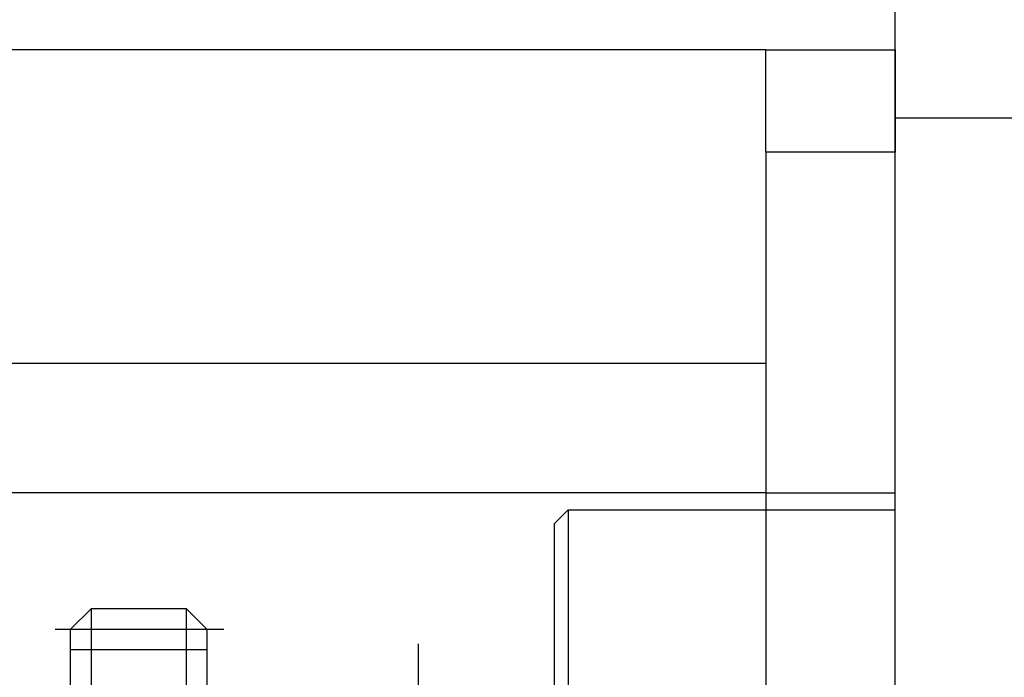
# Model space of a CAD drawing. Extents: x 10 to 410, y 10 to 287.
# Drawn here: x 234 to 249, y 164 to 174 of the extents above; entities that cross this region are included whole.
import ezdxf

# ---------------------------------------------------------------- set-up
doc = ezdxf.new("R2010")
doc.units = 0
doc.linetypes.add('EXLTYPE1', pattern=[4, 3, -1])
doc.linetypes.add('EXLTYPE8', pattern=[13, 10, -1, 1, -1])
doc.layers.add('Ｓ_１_１', color=7, linetype='CONTINUOUS')

msp = doc.modelspace()

# ---------------------------------------------------------------- linework, layer by layer
at = {"layer": 'Ｓ_１_１', "color": 3, "linetype": 'CONTINUOUS'}
for p, q in [((247, 172.5), (247, 178.5)), ((245.1, 173.5), (168.9, 173.5)), ((245.1, 173.5), (247, 173.5)), ((245.1, 172), (245.1, 173.5)), ((247, 173.5), (247, 172)), ((250.2, 172.5), (247, 172.5)), ((247, 156), (247, 172.5)), ((247, 172), (245.1, 172)), ((245.1, 172), (245.1, 156)), ((245.1, 168.9), (168.9, 168.9)), ((245.1, 167), (168.9, 167)), ((242, 166.55), (242.2, 166.75)), ((242.2, 166.75), (242.2, 145.25)), ((242.2, 166.75), (245.1, 166.75)), ((242, 145.45), (242, 166.55)), ((235.2, 165.3), (234.9, 165)), ((236.6, 165.3), (235.2, 165.3)), ((235.2, 165.3), (235.2, 160.8)), ((236.9, 165), (236.6, 165.3)), ((236.6, 160.8), (236.6, 165.3)), ((234.9, 160.5), (234.9, 165)), ((236.9, 165), (236.9, 160.5)), ((234.9, 164.7), (236.9, 164.7))]:
    msp.add_line(p, q, dxfattribs=at)
at = {"layer": 'Ｓ_１_１', "color": 2, "linetype": 'EXLTYPE1'}
for p, q in [((245.1, 167), (247, 167)), ((245.1, 166.75), (247, 166.75))]:
    msp.add_line(p, q, dxfattribs=at)
at = {"layer": 'Ｓ_１_１', "color": 1, "linetype": 'EXLTYPE8'}
for p, q in [((234.6731, 165), (237.1505, 165)), ((240, 164.7837), (240, 162.6037))]:
    msp.add_line(p, q, dxfattribs=at)

doc.saveas('drawing.dxf')
